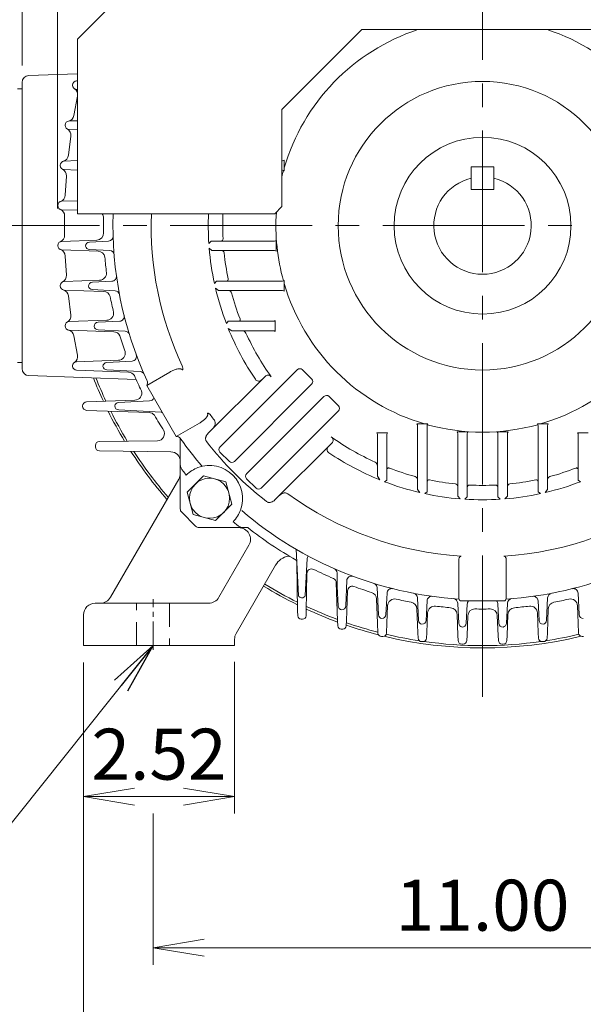
# Model space of a CAD drawing. Units: millimetres. Extents: x 0 to 2376, y 0 to 1680.
# Drawn here: x 1571 to 1809, y 606 to 1024 of the extents above; entities that cross this region are included whole.
import ezdxf

# ---------------------------------------------------------------- set-up
doc = ezdxf.new("R2010")
doc.units = ezdxf.units.MM
doc.header["$LTSCALE"] = 80
doc.linetypes.add('CENTER2', pattern=[1.125, 0.75, -0.125, 0.125, -0.125])
doc.linetypes.add('HIDDEN2', pattern=[0.1875, 0.125, -0.0625])
doc.layers.get('0').update_dxf_attribs({"linetype": 'CONTINUOUS', "lineweight": 30})
doc.layers.get('DEFPOINTS').update_dxf_attribs({"linetype": 'CONTINUOUS'})
for name, color, linetype, lineweight in [('CENTER LINE', 1, 'CENTER2', 9), ('DIMENSION LINE', 2, 'CONTINUOUS', 13), ('HIDDEN OUTLINE', 2, 'HIDDEN2', 20), ('OUTLINE', 3, 'CONTINUOUS', 20)]:
    doc.layers.add(name, color=color, linetype=linetype, lineweight=lineweight)
doc.styles.get("Standard").update_dxf_attribs({"font": 'romans.shx', "width": 0.8, "bigfont": 'whgtxt.shx'})
doc.dimstyles.get("Standard").update_dxf_attribs({"dimscale": 7.2, "dimtxt": 3, "dimasz": 3, "dimexe": 1, "dimexo": 1, "dimgap": 1, "dimtad": 1, "dimzin": 1, "dimdsep": 46, "dimtxsty": 'Standard', "dimblk": 'OPEN', "dimcen": 0, "dimclrd": 2, "dimclre": 2, "dimclrt": 7, "dimadec": 1, "dimazin": 2, "dimtfac": 1, "dimtmove": 0, "dimatfit": 3, "dimldrblk": 'OPEN', "dimfxl": 1, "dimtfill": 1, "dimtolj": 1, "dimtzin": 0, "dimlwd": 9, "dimlwe": 9, "dimarcsym": 0})

# ---------------------------------------------------------------- blocks, each defined once
blk = doc.blocks.new('_Open')
at = {"color": 0, "linetype": 'ByBlock', "lineweight": -2}
for p, q in [((-1, 0.167), (0, 0)), ((-1, -0.167), (0, 0)), ((0, 0), (-1, 0))]:
    blk.add_line(p, q, dxfattribs=at)
blk = doc.blocks.new('*D24')
at = {"layer": 'DEFPOINTS', "color": 0, "transparency": 16777216}
for p in [(1597.53, 758.48), (1661.53, 758.81), (1661.53, 694.48)]:
    blk.add_point(p, dxfattribs=at)
at = {"layer": 'DIMENSION LINE', "color": 2, "lineweight": 9, "transparency": 16777216}
for p, q in [((1597.53, 751.28), (1597.53, 687.28)), ((1661.53, 751.61), (1661.53, 687.28)), ((1619.13, 694.48), (1639.93, 694.48))]:
    blk.add_line(p, q, dxfattribs=at)
at = {"layer": 'DIMENSION LINE', "color": 2, "lineweight": 9, "transparency": 16777216, "xscale": 21.6, "yscale": 21.6, "zscale": 21.6, "rotation": 180}
blk.add_blockref('_Open', (1597.53, 694.48), dxfattribs=at)
at = {"layer": 'DIMENSION LINE', "color": 2, "lineweight": 9, "transparency": 16777216, "xscale": 21.6, "yscale": 21.6, "zscale": 21.6}
blk.add_blockref('_Open', (1661.53, 694.48), dxfattribs=at)
at = {"layer": 'DIMENSION LINE', "color": 7, "transparency": 16777216, "insert": (1629.53, 712.48), "char_height": 21.6, "attachment_point": 5, "bg_fill": 3, "box_fill_scale": 1.1, "bg_fill_color": 256, "bg_fill_true_color": 13158600, "bg_fill_transparency": 0}
blk.add_mtext('\\A1;2.52', dxfattribs=at)
blk = doc.blocks.new('*D26')
at = {"layer": 'DEFPOINTS', "color": 0, "transparency": 16777216}
for p in [(1597.53, 758.48), (1935.53, 758.48), (1935.53, 566.48)]:
    blk.add_point(p, dxfattribs=at)
at = {"layer": 'DIMENSION LINE', "color": 2, "lineweight": 9, "transparency": 16777216}
for p, q in [((1597.53, 751.28), (1597.53, 559.28)), ((1935.53, 751.28), (1935.53, 559.28)), ((1619.13, 566.48), (1913.93, 566.48))]:
    blk.add_line(p, q, dxfattribs=at)
at = {"layer": 'DIMENSION LINE', "color": 2, "lineweight": 9, "transparency": 16777216, "xscale": 21.6, "yscale": 21.6, "zscale": 21.6, "rotation": 180}
blk.add_blockref('_Open', (1597.53, 566.48), dxfattribs=at)
at = {"layer": 'DIMENSION LINE', "color": 2, "lineweight": 9, "transparency": 16777216, "xscale": 21.6, "yscale": 21.6, "zscale": 21.6}
blk.add_blockref('_Open', (1935.53, 566.48), dxfattribs=at)
at = {"layer": 'DIMENSION LINE', "color": 7, "transparency": 16777216, "insert": (1766.53, 584.48), "char_height": 21.6, "attachment_point": 5, "bg_fill": 3, "box_fill_scale": 1.1, "bg_fill_color": 256, "bg_fill_true_color": 13158600, "bg_fill_transparency": 0}
blk.add_mtext('\\A1;13.31', dxfattribs=at)
blk = doc.blocks.new('*D27')
at = {"layer": 'DEFPOINTS', "color": 0, "transparency": 16777216}
for p in [(1627.03, 694.48), (1906.03, 694.48), (1906.03, 630.48)]:
    blk.add_point(p, dxfattribs=at)
at = {"layer": 'DIMENSION LINE', "color": 2, "lineweight": 9, "transparency": 16777216}
for p, q in [((1627.03, 687.28), (1627.03, 623.28)), ((1906.03, 687.28), (1906.03, 623.28)), ((1648.63, 630.48), (1884.43, 630.48))]:
    blk.add_line(p, q, dxfattribs=at)
at = {"layer": 'DIMENSION LINE', "color": 2, "lineweight": 9, "transparency": 16777216, "xscale": 21.6, "yscale": 21.6, "zscale": 21.6, "rotation": 180}
blk.add_blockref('_Open', (1627.03, 630.48), dxfattribs=at)
at = {"layer": 'DIMENSION LINE', "color": 2, "lineweight": 9, "transparency": 16777216, "xscale": 21.6, "yscale": 21.6, "zscale": 21.6}
blk.add_blockref('_Open', (1906.03, 630.48), dxfattribs=at)
at = {"layer": 'DIMENSION LINE', "color": 7, "transparency": 16777216, "insert": (1766.53, 648.48), "char_height": 21.6, "attachment_point": 5, "bg_fill": 3, "box_fill_scale": 1.1, "bg_fill_color": 256, "bg_fill_true_color": 13158600, "bg_fill_transparency": 0}
blk.add_mtext('\\A1;11.00', dxfattribs=at)
blk = doc.blocks.new('*D15')
at = {"layer": 'DEFPOINTS', "color": 0, "transparency": 16777216}
for p in [(1946.53, 1235.33), (1586.53, 936.48), (1946.53, 936.48)]:
    blk.add_point(p, dxfattribs=at)
at = {"layer": 'DIMENSION LINE', "color": 2, "lineweight": 9, "transparency": 16777216}
for p, q in [((1586.53, 943.68), (1586.53, 1242.53)), ((1946.53, 943.68), (1946.53, 1242.53)), ((1608.13, 1235.33), (1924.93, 1235.33))]:
    blk.add_line(p, q, dxfattribs=at)
at = {"layer": 'DIMENSION LINE', "color": 2, "lineweight": 9, "transparency": 16777216, "xscale": 21.6, "yscale": 21.6, "zscale": 21.6, "rotation": 180}
blk.add_blockref('_Open', (1586.53, 1235.33), dxfattribs=at)
at = {"layer": 'DIMENSION LINE', "color": 2, "lineweight": 9, "transparency": 16777216, "xscale": 21.6, "yscale": 21.6, "zscale": 21.6}
blk.add_blockref('_Open', (1946.53, 1235.33), dxfattribs=at)
at = {"layer": 'DIMENSION LINE', "color": 7, "transparency": 16777216, "insert": (1766.53, 1258.99), "char_height": 21.6, "attachment_point": 5, "bg_fill": 3, "box_fill_scale": 1.1, "bg_fill_color": 256, "bg_fill_true_color": 13158600, "bg_fill_transparency": 0}
blk.add_mtext('\\A1;(14.17)', dxfattribs=at)
blk = doc.blocks.new('*D16')
at = {"layer": 'DEFPOINTS', "color": 0, "transparency": 16777216}
for p in [(1766.53, 1299.33), (1766.53, 1273.58), (1571.53, 997.09)]:
    blk.add_point(p, dxfattribs=at)
at = {"layer": 'DIMENSION LINE', "color": 2, "lineweight": 9, "transparency": 16777216}
for p, q in [((1571.53, 1004.29), (1571.53, 1306.53)), ((1766.53, 1280.78), (1766.53, 1306.53)), ((1593.13, 1299.33), (1744.93, 1299.33))]:
    blk.add_line(p, q, dxfattribs=at)
at = {"layer": 'DIMENSION LINE', "color": 2, "lineweight": 9, "transparency": 16777216, "xscale": 21.6, "yscale": 21.6, "zscale": 21.6, "rotation": 180}
blk.add_blockref('_Open', (1571.53, 1299.33), dxfattribs=at)
at = {"layer": 'DIMENSION LINE', "color": 2, "lineweight": 9, "transparency": 16777216, "xscale": 21.6, "yscale": 21.6, "zscale": 21.6}
blk.add_blockref('_Open', (1766.53, 1299.33), dxfattribs=at)
at = {"layer": 'DIMENSION LINE', "color": 7, "transparency": 16777216, "insert": (1669.03, 1317.33), "char_height": 21.6, "attachment_point": 5, "bg_fill": 3, "box_fill_scale": 1.1, "bg_fill_color": 256, "bg_fill_true_color": 13158600, "bg_fill_transparency": 0}
blk.add_mtext('\\A1;7.68', dxfattribs=at)
blk = doc.blocks.new('*D17')
at = {"layer": 'DEFPOINTS', "color": 0, "transparency": 16777216}
for p in [(1766.53, 1363.33), (1766.53, 1273.58), (1453.53, 837.49)]:
    blk.add_point(p, dxfattribs=at)
at = {"layer": 'DIMENSION LINE', "color": 2, "lineweight": 9, "transparency": 16777216}
for p, q in [((1453.53, 844.69), (1453.53, 1370.53)), ((1766.53, 1280.78), (1766.53, 1370.53)), ((1475.13, 1363.33), (1744.93, 1363.33))]:
    blk.add_line(p, q, dxfattribs=at)
at = {"layer": 'DIMENSION LINE', "color": 2, "lineweight": 9, "transparency": 16777216, "xscale": 21.6, "yscale": 21.6, "zscale": 21.6, "rotation": 180}
blk.add_blockref('_Open', (1453.53, 1363.33), dxfattribs=at)
at = {"layer": 'DIMENSION LINE', "color": 2, "lineweight": 9, "transparency": 16777216, "xscale": 21.6, "yscale": 21.6, "zscale": 21.6}
blk.add_blockref('_Open', (1766.53, 1363.33), dxfattribs=at)
at = {"layer": 'DIMENSION LINE', "color": 7, "transparency": 16777216, "insert": (1603.03, 1386.99), "char_height": 21.6, "attachment_point": 5, "bg_fill": 3, "box_fill_scale": 1.1, "bg_fill_color": 256, "bg_fill_true_color": 13158600, "bg_fill_transparency": 0}
blk.add_mtext('\\A1;(12.35)', dxfattribs=at)
blk = doc.blocks.new('*D20')
at = {"layer": 'DEFPOINTS', "color": 0, "transparency": 16777216}
for p in [(1780.53, 1119.48), (2127.53, 1119.48), (1935.53, 758.48)]:
    blk.add_point(p, dxfattribs=at)
at = {"layer": 'DIMENSION LINE', "color": 2, "lineweight": 9, "transparency": 16777216}
for p, q in [((1787.73, 1119.48), (2134.73, 1119.48)), ((2127.53, 780.08), (2127.53, 1097.88)), ((1942.73, 758.48), (2134.73, 758.48))]:
    blk.add_line(p, q, dxfattribs=at)
at = {"layer": 'DIMENSION LINE', "color": 2, "lineweight": 9, "transparency": 16777216, "xscale": 21.6, "yscale": 21.6, "zscale": 21.6}
for p, rotation in [((2127.53, 1119.48), 90), ((2127.53, 758.48), 270)]:
    blk.add_blockref('_Open', p, dxfattribs=dict(at, rotation=rotation))
at = {"layer": 'DIMENSION LINE', "color": 7, "transparency": 16777216, "insert": (2109.53, 938.98), "char_height": 21.6, "attachment_point": 5, "rotation": 90, "bg_fill": 3, "box_fill_scale": 1.1, "bg_fill_color": 256, "bg_fill_true_color": 13158600, "bg_fill_transparency": 0}
blk.add_mtext('\\A1;14.21', dxfattribs=at)
blk = doc.blocks.new('*D21')
at = {"layer": 'DEFPOINTS', "color": 0, "transparency": 16777216}
for p in [(1766.53, 1170.48), (2191.53, 1170.48), (1935.53, 758.48)]:
    blk.add_point(p, dxfattribs=at)
at = {"layer": 'DIMENSION LINE', "color": 2, "lineweight": 9, "transparency": 16777216}
for p, q in [((1773.73, 1170.48), (2198.73, 1170.48)), ((2191.53, 780.08), (2191.53, 1148.88)), ((1942.73, 758.48), (2198.73, 758.48))]:
    blk.add_line(p, q, dxfattribs=at)
at = {"layer": 'DIMENSION LINE', "color": 2, "lineweight": 9, "transparency": 16777216, "xscale": 21.6, "yscale": 21.6, "zscale": 21.6}
for p, rotation in [((2191.53, 1170.48), 90), ((2191.53, 758.48), 270)]:
    blk.add_blockref('_Open', p, dxfattribs=dict(at, rotation=rotation))
at = {"layer": 'DIMENSION LINE', "color": 7, "transparency": 16777216, "insert": (2167.87, 964.91), "char_height": 21.6, "attachment_point": 5, "rotation": 90, "bg_fill": 3, "box_fill_scale": 1.1, "bg_fill_color": 256, "bg_fill_true_color": 13158600, "bg_fill_transparency": 0}
blk.add_mtext('\\A1;(16.25)', dxfattribs=at)
blk = doc.blocks.new('2222')
at = {"layer": 'OUTLINE', "ltscale": 0.5}
for p, q in [((2818.11, 728.73), (2720.51, 631.13)), ((2818.11, 728.73), (2966.11, 728.73)), ((2966.11, 728.73), (3063.71, 631.13)), ((2840.98, 635.13), (2807.11, 601.26)), ((2840.98, 635.13), (2943.23, 635.13)), ((2943.23, 635.13), (2977.11, 601.26)), ((2720.51, 631.13), (2720.51, 557.13)), ((3063.71, 631.13), (3063.71, 557.13)), ((2807.11, 601.26), (2807.11, 560.13)), ((2977.11, 601.26), (2977.11, 560.13)), ((2804.11, 557.13), (2807.11, 560.13)), ((2977.11, 560.13), (2980.11, 557.13)), ((2804.11, 557.13), (2720.51, 557.13)), ((3063.71, 557.13), (2980.11, 557.13))]:
    blk.add_line(p, q, dxfattribs=at)

msp = doc.modelspace()

# ---------------------------------------------------------------- linework, layer by layer
at = {"layer": 'CENTER LINE'}
msp.add_line((1964.311, 936.484), (1420.799, 936.484), dxfattribs=at)
at = {"layer": 'OUTLINE'}
for p, q in [((1574.427, 1000.085), (1594.932, 1000.802)), ((1571.532, 875.881), (1571.532, 997.087)), ((1761.769, 951.813), (1761.769, 961.338)), ((1761.769, 961.338), (1771.294, 961.338)), ((1771.294, 951.813), (1771.294, 961.338)), ((1761.769, 951.813), (1771.294, 951.813)), ((1619.866, 871.297), (1574.427, 872.883)), ((1794.325, 852.422), (1789.739, 852.422)), ((1790.032, 823.712), (1790.032, 851.715)), ((1794.032, 851.715), (1794.032, 824.62)), ((1777.325, 849.038), (1772.739, 849.038)), ((1773.032, 821.471), (1773.032, 848.33)), ((1777.032, 848.33), (1777.032, 821.768)), ((1811.325, 848.624), (1806.739, 848.624)), ((1807.032, 828.646), (1807.032, 847.917)), ((1648.379, 830.421), (1641.439, 823.48)), ((1657.86, 827.88), (1648.379, 830.421)), ((1637.862, 829.018), (1608.975, 778.984)), ((1660.4, 818.4), (1657.86, 827.88)), ((1666.613, 829.199), (1670.628, 825.184)), ((1722.032, 830.236), (1723.032, 828.724)), ((1725.032, 827.938), (1726.032, 828.646)), ((1808.032, 827.938), (1807.032, 828.646)), ((1641.439, 823.48), (1643.98, 814)), ((1739.032, 824.62), (1740.032, 823.334)), ((1742.032, 822.884), (1743.032, 823.712)), ((1791.032, 822.884), (1790.032, 823.712)), ((1794.032, 824.62), (1793.032, 823.334)), ((1653.46, 811.46), (1660.4, 818.4)), ((1756.032, 821.768), (1757.032, 820.66)), ((1759.032, 820.513), (1760.032, 821.471)), ((1774.032, 820.513), (1773.032, 821.471)), ((1777.032, 821.768), (1776.032, 820.66)), ((1639.118, 814.997), (1645.044, 809.07)), ((1643.98, 814), (1653.46, 811.46)), ((1646.459, 808.484), (1667.112, 808.484)), ((1667.594, 800.984), (1654.892, 778.984)), ((1687.589, 799.286), (1688.58, 779.727)), ((1687.82, 793.982), (1688.181, 773.271)), ((1691.485, 779.759), (1692.28, 795.445)), ((1756.532, 795.074), (1756.532, 778.417)), ((1776.532, 795.074), (1776.532, 778.417)), ((1662.202, 763.645), (1678.9, 792.568)), ((1691.882, 773.271), (1692.157, 789.027)), ((1705.03, 783.563), (1704.91, 789.288)), ((1704.583, 785.158), (1705.082, 769.034)), ((1708.616, 775.313), (1709.031, 786.029)), ((1705.03, 783.563), (1705.449, 775.282)), ((1708.982, 769.034), (1709.357, 781.698)), ((1721.869, 783.042), (1722.449, 771.582)), ((1725.616, 771.614), (1726.079, 780.754)), ((1807.448, 771.614), (1806.985, 780.754)), ((1650.562, 776.484), (1602.532, 776.484)), ((1721.651, 778.257), (1722.082, 768.038)), ((1738.96, 778.8), (1739.449, 769.148)), ((1742.616, 769.179), (1743.037, 777.483)), ((1756.015, 776.513), (1756.03, 776.221)), ((1756.03, 776.221), (1756.449, 767.94)), ((1759.616, 767.971), (1760.027, 776.082)), ((1773.448, 767.971), (1773.037, 776.082)), ((1777.034, 776.221), (1776.614, 767.94)), ((1777.049, 776.513), (1777.034, 776.221)), ((1790.03, 777.429), (1790.027, 777.483)), ((1790.448, 769.179), (1790.03, 777.429)), ((1794.103, 778.8), (1793.614, 769.148)), ((1688.181, 773.271), (1688.256, 771.154)), ((1691.807, 771.154), (1691.882, 773.271)), ((1725.982, 768.038), (1726.312, 775.382)), ((1738.727, 774.017), (1739.082, 763.86)), ((1742.982, 763.86), (1743.278, 772.349)), ((1790.082, 763.86), (1789.785, 772.349)), ((1794.336, 774.017), (1793.982, 763.86)), ((1807.082, 768.038), (1806.751, 775.382)), ((1689.756, 769.68), (1690.308, 769.68)), ((1705.082, 769.034), (1705.231, 766.878)), ((1708.832, 766.878), (1708.982, 769.034)), ((1722.082, 768.038), (1722.231, 763.761)), ((1725.832, 763.761), (1725.982, 768.038)), ((1755.773, 771.669), (1756.082, 762.837)), ((1759.982, 762.837), (1760.271, 771.122)), ((1773.082, 762.837), (1772.793, 771.122)), ((1777.29, 771.669), (1776.982, 762.837)), ((1807.231, 763.761), (1807.082, 768.038)), ((1706.73, 765.43), (1707.333, 765.43)), ((1739.082, 763.86), (1739.231, 761.61)), ((1742.832, 761.61), (1742.982, 763.86)), ((1790.231, 761.61), (1790.082, 763.86)), ((1793.982, 763.86), (1793.832, 761.61)), ((1723.73, 762.314), (1724.333, 762.314)), ((1756.082, 762.837), (1756.231, 760.6)), ((1759.832, 760.6), (1759.982, 762.837)), ((1773.231, 760.6), (1773.082, 762.837)), ((1776.982, 762.837), (1776.832, 760.6)), ((1809.333, 762.314), (1808.73, 762.314))]:
    msp.add_line(p, q, dxfattribs=at)
msp.add_circle((1650.92, 820.94), 8.5, dxfattribs=at)
for centre, radius, start, end in [((1766.532, 936.417), 87.5, 16.27249, 71.75458), ((1574.532, 997.087), 3, 92, 180), ((1766.532, 936.484), 20.637, 103.34236, 76.65764), ((1766.532, 936.417), 87.5, 286.27249, 343.72751), ((1574.532, 875.881), 3, 180, 268), ((1789.032, 851.715), 1, 0, 45), ((1795.032, 851.715), 1, 135, 180), ((1772.032, 848.33), 1, 0, 45), ((1778.032, 848.33), 1, 135, 180), ((1806.032, 847.917), 1, 0, 45), ((1650.92, 820.805), 14, 339.54739, 110.45261), ((1633.532, 831.518), 5, 330, 0), ((1766.532, 936.417), 164, 219.31574, 220.10306), ((1650.898, 820.832), 13.965, 122.02139, 134.6122), ((1650.969, 820.706), 14.11, 110.49784, 121.99199), ((1766.532, 936.417), 110.044, 248.96448, 254.99005), ((1766.532, 936.417), 110.044, 285.00995, 291.03552), ((1766.532, 936.417), 116.146, 249.06496, 256.81116), ((1737.612, 828.77), 1.42, 1.76237, 72.82205), ((1743.835, 827.917), 0.804, 75.82295, 183.35887), ((1766.532, 936.417), 110.044, 258.20192, 264.00144), ((1754.888, 825.841), 1.144, 0.62353, 82.79392), ((1760.98, 825.563), 0.948, 86.87589, 181.03019), ((1772.083, 825.563), 0.948, 358.96981, 93.12411), ((1778.175, 825.841), 1.144, 97.20608, 179.37647), ((1766.532, 936.417), 110.044, 275.99856, 281.79808), ((1789.229, 827.917), 0.804, 356.64113, 104.17705), ((1766.532, 936.417), 116.146, 283.18884, 290.93504), ((1795.451, 828.77), 1.42, 107.17795, 178.23763), ((1766.532, 936.417), 140.347, 234.01853, 266.32329), ((1766.532, 936.417), 116.146, 257.82246, 265.30833), ((1766.532, 936.417), 140.347, 273.67671, 305.98147), ((1766.532, 936.417), 116.146, 274.69167, 282.17754), ((1640.532, 816.411), 2, 180, 225), ((1650.821, 820.854), 14.11, 328.00805, 339.50213), ((1766.532, 934.417), 156.5, 229.34379, 266.34251), ((1766.532, 934.417), 156.5, 273.65749, 310.65621), ((1650.947, 820.783), 13.965, 315.3878, 327.97861), ((1766.532, 936.417), 164, 229.89694, 230.68426), ((1646.459, 810.484), 2, 225, 270), ((1663.264, 803.484), 5, 330, 90), ((1766.532, 934.484), 160.5, 231.725, 240.53383), ((1685.829, 788.568), 8, 101.13412, 150), ((1684.863, 793.474), 3, 94.76058, 101.13412), ((1684.863, 793.474), 3, 9.74866, 25.08346), ((1694.277, 795.344), 2, 145.79376, 177.1), ((1694.157, 788.992), 2, 63.55209, 179), ((1766.532, 934.484), 160.5, 243.55209, 246.82602), ((1702.91, 789.246), 2, 1.19771, 66.33449), ((1766.532, 934.484), 176, 238.39399, 243.54247), ((1702.584, 785.096), 2, 1.77193, 66.82602), ((1711.03, 785.952), 2, 69.50224, 177.78088), ((1719.871, 782.94), 2, 2.9, 72.87915), ((1766.532, 934.484), 177, 238.40306, 243.71055), ((1711.356, 781.638), 2, 70.15111, 178.3009), ((1766.532, 934.484), 160.5, 250.15111, 252.97209), ((1718.653, 778.152), 3, 2, 72.97209), ((1728.076, 780.652), 2, 75.95873, 177.1), ((1736.963, 778.699), 2, 2.9, 79.24818), ((1796.101, 778.699), 2, 100.75182, 177.1), ((1804.987, 780.652), 2, 2.9, 104.04127), ((1602.532, 771.484), 5, 90, 180), ((1604.645, 781.484), 5, 270, 330), ((1650.562, 781.484), 5, 270, 330), ((1690.197, 780.397), 1.75, 202.47914, 259.17177), ((1689.868, 780.428), 1.75, 270, 337.52086), ((1729.31, 775.278), 3, 76.84101, 178), ((1766.532, 934.484), 160.5, 256.84101, 259.1408), ((1735.729, 773.912), 3, 2, 79.1408), ((1745.034, 777.381), 2, 82.2048, 177.1), ((1754.017, 776.411), 2, 2.9, 85.47152), ((1757.532, 778.417), 1, 180, 270), ((1761.945, 776.06), 1.891, 133.36407, 179.36702), ((1771.119, 776.06), 1.891, 0.63298, 46.63593), ((1775.532, 778.417), 1, 270, 0), ((1779.046, 776.411), 2, 94.52848, 177.1), ((1788.029, 777.381), 2, 2.9, 97.7952), ((1797.334, 773.912), 3, 100.8592, 178), ((1766.532, 934.484), 160.5, 280.8592, 283.15899), ((1803.753, 775.278), 3, 2, 103.15899), ((1766.532, 934.484), 177, 245.05941, 249.69867), ((1766.532, 934.484), 176, 244.91479, 249.55837), ((1707.197, 775.37), 1.75, 182.9, 259.17177), ((1706.868, 775.402), 1.75, 270, 357.1), ((1746.276, 772.244), 3, 82.88352, 178), ((1766.532, 934.484), 160.5, 262.88352, 265.17356), ((1752.775, 771.564), 3, 2, 85.17356), ((1763.269, 771.017), 3, 88.8566, 178), ((1769.794, 771.017), 3, 2, 91.1434), ((1780.288, 771.564), 3, 94.82644, 178), ((1766.532, 934.484), 160.5, 274.82644, 277.11648), ((1786.787, 772.244), 3, 2, 97.11648), ((1689.756, 771.18), 1.5, 181, 270), ((1690.308, 771.18), 1.5, 270, 359), ((1766.532, 934.484), 176, 250.89348, 255.4168), ((1724.197, 771.671), 1.75, 182.9, 259.17177), ((1723.868, 771.702), 1.75, 270, 357.1), ((1741.197, 769.236), 1.75, 182.9, 259.17177), ((1740.868, 769.268), 1.75, 270, 357.1), ((1758.197, 768.028), 1.75, 182.9, 259.17177), ((1757.868, 768.06), 1.75, 270, 357.1), ((1775.195, 768.06), 1.75, 182.9, 270), ((1774.867, 768.028), 1.75, 280.82823, 357.1), ((1792.195, 769.268), 1.75, 182.9, 270), ((1791.867, 769.236), 1.75, 280.82823, 357.1), ((1809.195, 771.702), 1.75, 182.9, 270), ((1666.532, 761.145), 5, 150, 180), ((1706.73, 766.93), 1.5, 182, 270), ((1707.333, 766.93), 1.5, 270, 358), ((1766.532, 934.484), 177, 250.98108, 255.5719), ((1723.73, 763.814), 1.5, 182, 270), ((1724.333, 763.814), 1.5, 270, 358), ((1808.73, 763.814), 1.5, 182, 270)]:
    msp.add_arc(centre, radius, start, end, dxfattribs=at)
at = {"layer": 'OUTLINE', "extrusion": (0, 0, -1)}
for centre, major_axis, start_param, end_param in [((1667.76, 830.309), (1.28, 0.958), 3.0072647, 4.5601601), ((1671.738, 826.332), (0.958, 1.28), 1.7230252, 3.2759206)]:
    msp.add_ellipse(centre, major_axis=major_axis, ratio=0.9385552, start_param=start_param, end_param=end_param, dxfattribs=at)
at = {"layer": 'OUTLINE'}
for points, knots in [([(1638.532, 835.091), (1638.613, 834.616), (1638.732, 834.161), (1639.008, 833.506), (1639.117, 833.292), (1639.362, 832.886), (1639.499, 832.692), (1639.65, 832.507)], [0, 0, 0, 0, 0.5, 0.5, 0.75, 0.75, 1, 1, 1, 1]), ([(1726.032, 833.003), (1726.032, 833.117), (1726.047, 833.225), (1726.118, 833.431), (1726.174, 833.528), (1726.342, 833.686), (1726.456, 833.746), (1726.661, 833.775), (1726.736, 833.775), (1726.884, 833.754), (1726.959, 833.734), (1727.032, 833.706)], [0, 0, 0, 0, 0.25, 0.25, 0.5, 0.5, 0.75, 0.75, 0.875, 0.875, 1, 1, 1, 1]), ([(1807.032, 833.003), (1807.032, 833.117), (1807.016, 833.225), (1806.945, 833.431), (1806.889, 833.528), (1806.721, 833.686), (1806.607, 833.746), (1806.402, 833.775), (1806.328, 833.775), (1806.18, 833.754), (1806.104, 833.734), (1806.032, 833.706)], [0, 0, 0, 0, 0.25, 0.25, 0.5, 0.5, 0.75, 0.75, 0.875, 0.875, 1, 1, 1, 1]), ([(1680.52, 822.121), (1680.733, 822.333), (1680.968, 822.519), (1681.356, 822.755), (1681.491, 822.827), (1681.774, 822.956), (1681.923, 823.012), (1682.229, 823.104), (1682.386, 823.139), (1682.714, 823.184), (1682.884, 823.193), (1683.227, 823.174), (1683.405, 823.146), (1683.751, 823.038), (1683.922, 822.957), (1684.074, 822.847)], [0, 0, 0, 0, 0.25, 0.25, 0.375, 0.375, 0.5, 0.5, 0.625, 0.625, 0.75, 0.75, 0.875, 0.875, 1, 1, 1, 1]), ([(1675.073, 819.502), (1675.221, 819.387), (1675.384, 819.303), (1675.728, 819.187), (1675.902, 819.156), (1676.245, 819.133), (1676.411, 819.141), (1676.735, 819.182), (1676.894, 819.217), (1677.349, 819.352), (1677.627, 819.481), (1678.146, 819.797), (1678.383, 819.984), (1678.595, 820.195)], [0, 0, 0, 0, 0.125, 0.125, 0.25, 0.25, 0.375, 0.375, 0.5, 0.5, 0.75, 0.75, 1, 1, 1, 1]), ([(1662.622, 809.535), (1662.992, 809.233), (1663.395, 808.99), (1664.049, 808.712), (1664.276, 808.635), (1664.645, 808.539), (1664.787, 808.508), (1664.929, 808.484)], [0, 0, 0, 0, 0.5, 0.5, 0.75, 0.75, 0.9022755, 0.9022755, 0.9022755, 0.9022755]), ([(1757.532, 796.358), (1757.443, 796.364), (1757.355, 796.353), (1757.191, 796.305), (1757.116, 796.267), (1756.917, 796.133), (1756.817, 796.014), (1756.668, 795.765), (1756.615, 795.629), (1756.548, 795.355), (1756.532, 795.216), (1756.532, 795.074)], [0, 0, 0, 0, 0.125, 0.125, 0.25, 0.25, 0.5, 0.5, 0.75, 0.75, 1, 1, 1, 1]), ([(1775.532, 796.358), (1775.621, 796.364), (1775.708, 796.353), (1775.873, 796.305), (1775.948, 796.267), (1776.147, 796.133), (1776.246, 796.014), (1776.396, 795.765), (1776.448, 795.629), (1776.516, 795.355), (1776.532, 795.216), (1776.532, 795.074)], [0, 0, 0, 0, 0.125, 0.125, 0.25, 0.25, 0.5, 0.5, 0.75, 0.75, 1, 1, 1, 1])]:
    msp.add_open_spline(points, degree=3, knots=knots, dxfattribs=at)

# ---------------------------------------------------------------- dimensions: what is measured, and where the dimension line sits
at = {"layer": 'DIMENSION LINE'}
dim = msp.add_linear_dim(base=(1661.532, 694.484), p1=(1597.532, 758.484), p2=(1661.532, 758.815), dimstyle='Standard', override={"dimlfac": 0.03937, "dimtol": 0, "dimlim": 0, "dimtp": 0, "dimtm": 0, "dimtfac": 0.55, "dimtdec": 3, "dimtolj": 1, "dimtzin": 0}, dxfattribs=at)
dim.commit()
dim.dimension.update_dxf_attribs({"geometry": '*D24', "text_midpoint": (1629.532, 694.484), "dimtype": 160})

# ---------------------------------------------------------------- next in the draw order: dimensions: what is measured, and where the dimension line sits
dim = msp.add_linear_dim(base=(1935.532, 566.484), p1=(1597.532, 758.484), p2=(1935.532, 758.484), angle=0, dimstyle='Standard', override={"dimlfac": 0.03937, "dimtol": 0, "dimlim": 0, "dimtp": 0, "dimtm": 0, "dimtfac": 0.55, "dimtdec": 3, "dimtolj": 1, "dimtzin": 0}, dxfattribs=at)
dim.commit()
dim.dimension.update_dxf_attribs({"geometry": '*D26', "text_midpoint": (1766.532, 566.484), "dimtype": 161})

# ---------------------------------------------------------------- next in the draw order: linework, layer by layer
at = {"layer": 'CENTER LINE'}
msp.add_line((1766.532, 736.71), (1766.532, 1182.925), dxfattribs=at)
at = {"layer": 'CENTER LINE', "ltscale": 0.2}
msp.add_line((1627.032, 756.734), (1627.032, 778.234), dxfattribs=at)
at = {"layer": 'HIDDEN OUTLINE'}
for p, q in [((1620.032, 758.484), (1620.032, 776.484)), ((1634.032, 776.484), (1634.032, 758.484))]:
    msp.add_line(p, q, dxfattribs=at)
at = {"layer": 'OUTLINE'}
for p, q in [((1597.532, 771.484), (1597.532, 758.484)), ((1661.532, 758.484), (1661.532, 761.145)), ((1740.73, 760.163), (1741.333, 760.163)), ((1792.333, 760.163), (1791.73, 760.163)), ((1661.532, 758.484), (1597.532, 758.484)), ((1757.73, 759.152), (1758.333, 759.152)), ((1775.333, 759.152), (1774.73, 759.152))]:
    msp.add_line(p, q, dxfattribs=at)
for centre, radius, start, end in [((1766.532, 934.484), 176, 256.59672, 261.24425), ((1740.73, 761.663), 1.5, 182, 270), ((1741.333, 761.663), 1.5, 270, 358), ((1757.73, 760.652), 1.5, 182, 270), ((1758.333, 760.652), 1.5, 270, 358), ((1774.73, 760.652), 1.5, 182, 270), ((1775.333, 760.652), 1.5, 270, 358), ((1791.73, 761.663), 1.5, 182, 270), ((1792.333, 761.663), 1.5, 270, 358), ((1766.532, 934.484), 176, 278.75575, 283.40328)]:
    msp.add_arc(centre, radius, start, end, dxfattribs=at)

# ---------------------------------------------------------------- next in the draw order: dimensions: what is measured, and where the dimension line sits
at = {"layer": 'DIMENSION LINE'}
dim = msp.add_linear_dim(base=(1906.032, 630.484), p1=(1627.032, 694.484), p2=(1906.032, 694.484), text='11.00', dimstyle='Standard', override={"dimlfac": 0.03937, "dimtol": 0, "dimlim": 0, "dimtp": 0, "dimtm": 0, "dimtfac": 0.55, "dimtdec": 3, "dimtolj": 1, "dimtzin": 0}, dxfattribs=at)
dim.commit()
dim.dimension.update_dxf_attribs({"geometry": '*D27', "text_midpoint": (1766.532, 630.484), "dimtype": 160})

# ---------------------------------------------------------------- next in the draw order: dimensions: what is measured, and where the dimension line sits
dim = msp.add_linear_dim(base=(1946.532, 1235.334), p1=(1586.532, 936.484), p2=(1946.532, 936.484), text='(<>)', dimstyle='Standard', override={"dimlfac": 0.03937, "dimtfac": 0.55, "dimtdec": 3}, dxfattribs=at)
dim.commit()
dim.dimension.update_dxf_attribs({"geometry": '*D15', "text_midpoint": (1766.532, 1258.992)})

# ---------------------------------------------------------------- next in the draw order: leaders
msp.add_leader([(1627.032, 758.484), (1524.78, 630.484), (1310.982, 630.484)], dimstyle='Standard', dxfattribs=at)

# ---------------------------------------------------------------- next in the draw order: dimensions: what is measured, and where the dimension line sits
dim = msp.add_linear_dim(base=(1766.532, 1299.334), p1=(1571.532, 997.087), p2=(1766.532, 1273.58), dimstyle='Standard', override={"dimlfac": 0.03937, "dimtol": 0, "dimlim": 0, "dimtp": 0, "dimtm": 0, "dimtfac": 1, "dimtdec": 1, "dimtolj": 1, "dimtzin": 0}, dxfattribs=at)
dim.commit()
dim.dimension.update_dxf_attribs({"geometry": '*D16', "text_midpoint": (1669.032, 1299.334), "dimtype": 160})
dim = msp.add_linear_dim(base=(2127.532, 1119.484), p1=(1935.532, 758.484), p2=(1780.532, 1119.484), angle=90, dimstyle='Standard', override={"dimlfac": 0.03937, "dimtol": 0, "dimlim": 0, "dimtp": 0, "dimtm": 0, "dimtfac": 1, "dimtdec": 2, "dimtolj": 1, "dimtzin": 0}, dxfattribs=at)
dim.commit()
dim.dimension.update_dxf_attribs({"geometry": '*D20', "text_midpoint": (2127.532, 938.984), "dimtype": 160})

# ---------------------------------------------------------------- next in the draw order: dimensions: what is measured, and where the dimension line sits
dim = msp.add_linear_dim(base=(1766.532, 1363.334), p1=(1453.532, 837.49), p2=(1766.532, 1273.58), text='(12.35)', dimstyle='Standard', override={"dimlfac": 0.03937, "dimtol": 0, "dimlim": 0, "dimtp": 0, "dimtm": 0, "dimtfac": 0.55, "dimtdec": 3, "dimtolj": 1, "dimtzin": 0}, dxfattribs=at)
dim.commit()
dim.dimension.update_dxf_attribs({"geometry": '*D17', "text_midpoint": (1603.032, 1363.334), "dimtype": 160})

# ---------------------------------------------------------------- next in the draw order: linework, layer by layer
at = {"layer": 'OUTLINE'}
for p, q in [((1594.932, 997.804), (1594.616, 997.793)), ((1571.532, 994.484), (1569.532, 994.484)), ((1592.927, 996.044), (1592.927, 995.924)), ((1594.616, 994.175), (1594.932, 994.164)), ((1593.497, 983.185), (1595.02, 991.353)), ((1594.932, 980.914), (1591.465, 980.793)), ((1589.776, 979.044), (1589.776, 978.924)), ((1591.465, 977.175), (1594.932, 977.054)), ((1591.14, 966.294), (1592.138, 974.392)), ((1594.932, 963.987), (1589.384, 963.793)), ((1681.83, 963.917), (1681.532, 963.917)), ((1682.537, 964.21), (1682.537, 959.624)), ((1587.695, 962.044), (1587.695, 961.924)), ((1589.384, 960.175), (1594.932, 959.982)), ((1681.532, 959.917), (1681.83, 959.917)), ((1589.832, 949.386), (1590.326, 957.442)), ((1586.661, 945.044), (1586.661, 944.924)), ((1594.932, 947.023), (1588.35, 946.793)), ((1588.35, 943.175), (1594.932, 942.946)), ((1589.561, 932.463), (1589.561, 940.506)), ((1586.661, 928.044), (1586.661, 927.924)), ((1603.167, 930.311), (1588.35, 929.793)), ((1600.055, 926.334), (1608.628, 925.9)), ((1608.197, 929.912), (1600.086, 929.501)), ((1651.586, 929.917), (1650.628, 928.917)), ((1650.775, 926.917), (1651.883, 925.917)), ((1678.446, 929.917), (1651.586, 929.917)), ((1679.153, 930.21), (1679.153, 925.624)), ((1588.35, 926.175), (1603.724, 925.639)), ((1590.326, 915.527), (1589.832, 923.583)), ((1651.883, 925.917), (1678.446, 925.917)), ((1587.695, 911.044), (1587.695, 910.924)), ((1604.385, 913.317), (1589.384, 912.793)), ((1609.598, 912.921), (1601.294, 912.501)), ((1653.827, 912.917), (1652.999, 911.917)), ((1653.449, 909.917), (1654.735, 908.917)), ((1681.83, 912.917), (1653.827, 912.917)), ((1682.537, 913.21), (1682.537, 908.624)), ((1589.384, 909.175), (1606.081, 908.592)), ((1592.138, 898.577), (1591.14, 906.675)), ((1601.263, 909.334), (1610.915, 908.845)), ((1654.735, 908.917), (1681.83, 908.917)), ((1589.776, 894.044), (1589.776, 893.924)), ((1607.41, 896.35), (1591.465, 895.793)), ((1612.869, 895.964), (1603.729, 895.501)), ((1658.761, 895.917), (1658.053, 894.917)), ((1678.032, 895.917), (1658.761, 895.917)), ((1658.839, 892.917), (1660.351, 891.917)), ((1678.739, 896.21), (1678.739, 891.624)), ((1591.465, 892.175), (1610.331, 891.517)), ((1595.02, 881.616), (1593.497, 889.784)), ((1603.697, 892.334), (1615.157, 891.754)), ((1660.351, 891.917), (1678.032, 891.917)), ((1595.02, 881.616), (1595.019, 881.62)), ((1571.532, 878.484), (1569.532, 878.484)), ((1592.927, 877.044), (1592.927, 876.924)), ((1612.337, 879.412), (1594.616, 878.793)), ((1618.121, 879.043), (1607.428, 878.501)), ((1594.616, 875.175), (1616.645, 874.406)), ((1607.397, 875.334), (1621.539, 874.618)), ((1634.118, 874.401), (1624.316, 868.742)), ((1674.41, 872.58), (1650.31, 848.48)), ((1655.364, 842.665), (1688.056, 875.356)), ((1694.222, 871.406), (1690.207, 875.421)), ((1624.316, 868.742), (1636.816, 847.091)), ((1624.378, 870.961), (1624.488, 870.722)), ((1661.466, 836.563), (1694.157, 869.254)), ((1699.369, 864.042), (1666.678, 831.351)), ((1705.536, 860.092), (1701.521, 864.107)), ((1597.185, 860.044), (1597.185, 859.924)), ((1619.346, 862.508), (1598.874, 861.793)), ((1625.56, 862.165), (1612.423, 861.499)), ((1598.874, 858.175), (1625.32, 857.252)), ((1612.454, 858.332), (1630.387, 857.424)), ((1705.471, 857.94), (1672.78, 825.249)), ((1636.816, 847.091), (1646.618, 852.751)), ((1738.739, 852.422), (1743.325, 852.422)), ((1739.032, 851.715), (1739.032, 824.62)), ((1743.032, 823.712), (1743.032, 851.715)), ((1721.739, 848.624), (1726.325, 848.624)), ((1722.032, 847.917), (1722.032, 830.236)), ((1726.032, 828.646), (1726.032, 847.917)), ((1755.739, 849.038), (1760.325, 849.038)), ((1756.032, 848.33), (1756.032, 821.768)), ((1760.032, 821.471), (1760.032, 848.33)), ((1602.604, 843.256), (1602.604, 842.713)), ((1628.885, 845.305), (1604.333, 845.006)), ((1638.532, 846.371), (1638.532, 816.411)), ((1638.616, 846.251), (1638.768, 846.036)), ((1678.595, 820.195), (1702.695, 844.295)), ((1604.333, 840.963), (1634.581, 840.594)), ((1655.299, 840.513), (1659.314, 836.498))]:
    msp.add_line(p, q, dxfattribs=at)
for centre, radius, start, end in [((1766.532, 936.417), 87.5, 108.24542, 163.72751), ((1594.677, 996.044), 1.75, 92, 180), ((1594.677, 995.924), 1.75, 180, 268), ((1592.08, 991.947), 3, 348.57524, 56.85824), ((1591.526, 979.044), 1.75, 92, 180), ((1590.54, 983.691), 3, 281.98254, 350.29387), ((1591.526, 978.924), 1.75, 180, 268), ((1589.166, 974.802), 3, 352.13445, 60.20896), ((1588.158, 966.617), 3, 285.72712, 353.82215), ((1681.83, 964.917), 1, 270, 315), ((1589.445, 962.044), 1.75, 92, 180), ((1589.445, 961.924), 1.75, 180, 268), ((1587.334, 957.669), 3, 355.66085, 63.61362), ((1766.532, 936.417), 87.5, 164.47573, 166.27087), ((1681.83, 958.917), 1, 45, 90), ((1586.836, 949.526), 3, 289.36692, 357.33043), ((1588.411, 945.044), 1.75, 92, 180), ((1588.411, 944.924), 1.75, 180, 268), ((1586.561, 940.549), 3, 359.16819, 67.08426), ((1587.438, 940.594), 2.125, 357.72183, 11.65839), ((1603.063, 939.66), 3, 358.88716, 38.26087), ((1769.325, 936.457), 163.293, 178.89663, 181.11224), ((1608.096, 940.924), 2, 15.91131, 17.25789), ((1766.532, 936.417), 156.5, 178.13221, 204.7241), ((1766.532, 936.417), 140.347, 177.91715, 205.04292), ((1766.532, 936.417), 116.146, 177.48289, 183.70239), ((1766.532, 936.417), 110.044, 177.34322, 182.86483), ((1766.532, 936.417), 87.5, 176.20403, 195.52427), ((1586.561, 932.42), 3, 292.91574, 0.83181), ((1603.063, 933.309), 3, 272, 1.11284), ((1608.096, 931.909), 2, 272.9, 1.62963), ((1655.678, 930.865), 0.948, 268.9701, 3.12382), ((1588.411, 928.044), 1.75, 92, 180), ((1588.411, 927.924), 1.75, 180, 268), ((1586.836, 923.443), 3, 2.66957, 70.63308), ((1600.175, 927.753), 1.75, 92.9, 180), ((1600.144, 928.082), 1.75, 190.82823, 267.1), ((1766.532, 936.417), 116.146, 184.69167, 192.17754), ((1678.446, 930.917), 1, 270, 315), ((1603.619, 922.64), 3, 8.33987, 88), ((1766.532, 936.417), 160.5, 184.76807, 187.14145), ((1608.527, 923.902), 2, 4.52848, 87.1), ((1655.956, 924.773), 1.144, 7.2062, 89.37635), ((1766.532, 936.417), 110.044, 185.99856, 191.79808), ((1678.446, 924.917), 1, 45, 90), ((1587.334, 915.3), 3, 296.38638, 4.33915), ((1604.281, 916.315), 3, 272, 2.82827), ((1609.496, 914.919), 2, 272.9, 7.7952), ((1658.032, 913.72), 0.804, 266.64195, 14.17624), ((1589.445, 911.044), 1.75, 92, 180), ((1589.445, 910.924), 1.75, 180, 268), ((1601.383, 910.753), 1.75, 92.9, 180), ((1601.352, 911.082), 1.75, 190.82823, 267.1), ((1766.532, 936.417), 116.146, 193.18884, 200.93504), ((1681.83, 913.917), 1, 270, 315), ((1766.532, 936.417), 87.5, 196.27249, 253.72751), ((1588.158, 906.352), 3, 6.17785, 74.27288), ((1605.976, 905.594), 3, 16.10932, 88), ((1766.532, 936.417), 160.5, 190.76925, 193.21242), ((1610.814, 906.848), 2, 10.75182, 87.1), ((1658.885, 907.497), 1.42, 17.17825, 88.23733), ((1766.532, 936.417), 110.044, 195.00995, 201.03552), ((1681.83, 907.917), 1, 45, 90), ((1589.166, 898.167), 3, 299.79104, 7.86555), ((1728.029, 917.34), 137.181, 187.85938, 187.86121), ((1607.305, 899.348), 3, 272, 7.35636), ((1612.768, 897.961), 2, 272.9, 14.04127), ((1591.526, 894.044), 1.75, 92, 180), ((1591.526, 893.924), 1.75, 180, 268), ((1603.817, 893.753), 1.75, 92.9, 180), ((1603.786, 894.082), 1.75, 190.82823, 267.1), ((1766.532, 936.417), 116.146, 201.9952, 214.08124), ((1678.032, 896.917), 1, 270, 315), ((1590.54, 889.278), 3, 9.70613, 78.01746), ((1610.226, 888.518), 3, 23.57217, 88), ((1766.532, 936.417), 160.5, 196.91523, 199.41995), ((1615.056, 889.756), 2, 17.12085, 87.1), ((1664.696, 890.077), 1.841, 27.13062, 87.51541), ((1766.532, 936.417), 110.044, 204.42302, 215.58579), ((1678.032, 890.917), 1, 45, 90), ((1592.08, 881.022), 3, 303.14176, 11.42476), ((1612.232, 882.41), 3, 272, 12.35106), ((1618.02, 881.04), 2, 272.9, 20.44938), ((1594.677, 877.044), 1.75, 92, 180), ((1594.677, 876.924), 1.75, 180, 268), ((1607.517, 876.753), 1.75, 92.9, 180), ((1607.485, 877.082), 1.75, 190.82823, 267.1), ((1616.541, 871.408), 3, 31.04703, 88), ((1766.532, 936.417), 160.5, 203.29085, 205.85583), ((1621.438, 872.62), 2, 23.73463, 87.1), ((1675.647, 871.453), 1.672, 33.63216, 137.66359), ((1766.532, 936.484), 177, 201.38996, 204.87168), ((1766.532, 936.484), 176, 201.53085, 205.00908), ((1622.673, 869.882), 2, 325.23869, 24.82039), ((1671.723, 872.212), 1.643, 212.37049, 318.27918), ((1619.242, 865.506), 3, 272, 17.75486), ((1598.935, 860.044), 1.75, 92, 180), ((1598.935, 859.924), 1.75, 180, 268), ((1612.512, 859.751), 1.75, 92.9, 169.17177), ((1612.543, 860.08), 1.75, 180, 267.1), ((1625.459, 864.162), 2, 272.9, 340.53726), ((1766.532, 936.484), 177, 206.37313, 211.07092), ((1766.532, 936.484), 176, 206.5491, 211.26188), ((1625.215, 854.254), 3, 38.7357, 88), ((1766.532, 936.417), 160.5, 210.01474, 212.78257), ((1630.286, 855.427), 2, 71.96228, 87.1), ((1766.532, 936.417), 140.347, 214.95708, 215.98147), ((1738.032, 851.715), 1, 0, 45), ((1744.032, 851.715), 1, 135, 180), ((1628.848, 848.305), 3, 270.7, 32.63749), ((1636.982, 845.098), 2, 35.17961, 94.76131), ((1721.032, 847.917), 1, 0, 45), ((1727.032, 847.917), 1, 135, 180), ((1755.032, 848.33), 1, 0, 45), ((1761.032, 848.33), 1, 135, 180), ((1604.354, 843.256), 1.75, 90.7, 180), ((1766.532, 936.417), 156.5, 215.2759, 220.65621), ((1766.532, 936.417), 148.437, 218.03498, 231.96502), ((1702.337, 841.608), 1.649, 131.98586, 237.36446), ((1766.532, 936.417), 110.044, 234.41421, 245.57698), ((1701.575, 845.532), 1.669, 312.17352, 56.53073), ((1604.354, 842.713), 1.75, 180, 269.3), ((1766.532, 936.484), 177, 212.72346, 220.97519), ((1766.532, 936.484), 176, 212.93857, 220.8629), ((1634.532, 836.594), 4, 0, 89.3), ((1766.532, 936.417), 116.146, 235.91876, 248.0048), ((1720.192, 834.581), 1.841, 2.48249, 62.87148)]:
    msp.add_arc(centre, radius, start, end, dxfattribs=at)
at = {"layer": 'OUTLINE', "extrusion": (0, 0, -1)}
for centre, major_axis, start_param, end_param in [((1689.097, 874.273), (0.958, 1.28), -1.4185674, 0.134328), ((1693.075, 870.296), (1.28, 0.958), -0.134328, 1.4185674), ((1700.411, 862.96), (0.958, 1.28), -1.4185674, 0.134328), ((1704.388, 858.982), (1.28, 0.958), -0.134328, 1.4185674), ((1656.447, 841.623), (1.28, 0.958), 3.0072647, 4.5601601), ((1660.424, 837.645), (0.958, 1.28), 1.7230252, 3.2759206)]:
    msp.add_ellipse(centre, major_axis=major_axis, ratio=0.9385552, start_param=start_param, end_param=end_param, dxfattribs=at)
at = {"layer": 'OUTLINE'}
for points, knots in [([(1663.821, 896.917), (1663.877, 896.772), (1663.9, 896.618), (1663.861, 896.341), (1663.801, 896.228), (1663.645, 896.061), (1663.549, 896.005), (1663.342, 895.933), (1663.232, 895.917), (1663.118, 895.917)], [0, 0, 0, 0, 0.25, 0.25, 0.5, 0.5, 0.75, 0.75, 1, 1, 1, 1]), ([(1639.504, 875.202), (1639.529, 875.274), (1639.552, 875.35), (1639.587, 875.501), (1639.6, 875.577), (1639.629, 875.807), (1639.632, 875.964), (1639.594, 876.429), (1639.511, 876.725), (1639.378, 877.008)], [0, 0, 0, 0, 0.125, 0.125, 0.25, 0.25, 0.5, 0.5, 1, 1, 1, 1]), ([(1634.118, 874.401), (1634.54, 874.645), (1634.97, 874.866), (1635.849, 875.257), (1636.299, 875.428), (1636.994, 875.627), (1637.229, 875.684), (1637.711, 875.77), (1637.957, 875.798), (1638.328, 875.801), (1638.451, 875.796), (1638.696, 875.765), (1638.816, 875.74), (1639.055, 875.658), (1639.172, 875.6), (1639.324, 875.475), (1639.369, 875.428), (1639.447, 875.323), (1639.48, 875.264), (1639.504, 875.202)], [0, 0, 0, 0, 0.25, 0.25, 0.5, 0.5, 0.625, 0.625, 0.75, 0.75, 0.8125, 0.8125, 0.875, 0.875, 0.9375, 0.9375, 0.96875, 0.96875, 1, 1, 1, 1]), ([(1650.004, 857.015), (1650.087, 856.911), (1650.139, 856.788), (1650.182, 856.534), (1650.175, 856.404), (1650.129, 856.157), (1650.09, 856.038), (1649.994, 855.81), (1649.938, 855.701), (1649.751, 855.382), (1649.605, 855.186), (1649.295, 854.815), (1649.129, 854.64), (1648.609, 854.136), (1648.231, 853.827), (1647.447, 853.257), (1647.039, 852.994), (1646.618, 852.751)], [0, 0, 0, 0, 0.0625, 0.0625, 0.125, 0.125, 0.1875, 0.1875, 0.25, 0.25, 0.375, 0.375, 0.5, 0.5, 0.75, 0.75, 1, 1, 1, 1]), ([(1651.506, 856.003), (1651.327, 856.258), (1651.113, 856.479), (1650.729, 856.744), (1650.593, 856.82), (1650.377, 856.911), (1650.304, 856.937), (1650.156, 856.982), (1650.08, 857), (1650.004, 857.015)], [0, 0, 0, 0, 0.5, 0.5, 0.75, 0.75, 0.875, 0.875, 1, 1, 1, 1]), ([(1652.962, 853.959), (1653.073, 853.806), (1653.151, 853.64), (1653.261, 853.291), (1653.288, 853.117), (1653.308, 852.772), (1653.299, 852.602), (1653.255, 852.276), (1653.22, 852.118), (1653.083, 851.657), (1652.953, 851.376), (1652.636, 850.857), (1652.448, 850.617), (1652.236, 850.405)], [0, 0, 0, 0, 0.125, 0.125, 0.25, 0.25, 0.375, 0.375, 0.5, 0.5, 0.75, 0.75, 1, 1, 1, 1]), ([(1650.31, 848.48), (1650.099, 848.268), (1649.915, 848.034), (1649.679, 847.649), (1649.607, 847.515), (1649.48, 847.234), (1649.424, 847.086), (1649.333, 846.782), (1649.299, 846.625), (1649.256, 846.3), (1649.248, 846.131), (1649.271, 845.791), (1649.302, 845.615), (1649.416, 845.274), (1649.502, 845.106), (1649.617, 844.958)], [0, 0, 0, 0, 0.25, 0.25, 0.375, 0.375, 0.5, 0.5, 0.625, 0.625, 0.75, 0.75, 0.875, 0.875, 1, 1, 1, 1])]:
    msp.add_open_spline(points, degree=3, knots=knots, dxfattribs=at)

# ---------------------------------------------------------------- next in the draw order: dimensions: what is measured, and where the dimension line sits
at = {"layer": 'DIMENSION LINE'}
dim = msp.add_linear_dim(base=(2191.532, 1170.484), p1=(1935.532, 758.484), p2=(1766.532, 1170.484), angle=90, text='(16.25)', dimstyle='Standard', override={"dimlfac": 0.03937, "dimtol": 0, "dimlim": 0, "dimtp": 0, "dimtm": 0, "dimtfac": 1, "dimtdec": 2, "dimtolj": 1, "dimtzin": 0}, dxfattribs=at)
dim.commit()
dim.dimension.update_dxf_attribs({"geometry": '*D21', "text_midpoint": (2191.532, 964.909), "dimtype": 160})

# ---------------------------------------------------------------- next in the draw order: linework, layer by layer
at = {"layer": 'OUTLINE'}
msp.add_line((1757.532, 777.417), (1775.532, 777.417), dxfattribs=at)
for radius in [61.146, 37.456]:
    msp.add_circle((1766.532, 936.417), radius, dxfattribs=at)
for centre, radius, start, end in [((1766.532, 936.417), 87.5, 254.47573, 285.52429), ((1766.532, 936.417), 110.044, 267.13517, 272.86485), ((1766.532, 936.417), 116.146, 266.29761, 273.7024), ((1766.532, 934.484), 160.5, 268.8566, 271.1434), ((1766.532, 934.484), 177, 256.40867, 283.5913), ((1766.532, 934.484), 176, 261.91748, 278.08249)]:
    msp.add_arc(centre, radius, start, end, dxfattribs=at)

# ---------------------------------------------------------------- next in the draw order: block references
at = {"layer": 'DIMENSION LINE'}
msp.add_blockref('2222', (-1125.574, 384.386), dxfattribs=at)

doc.saveas('drawing.dxf')
